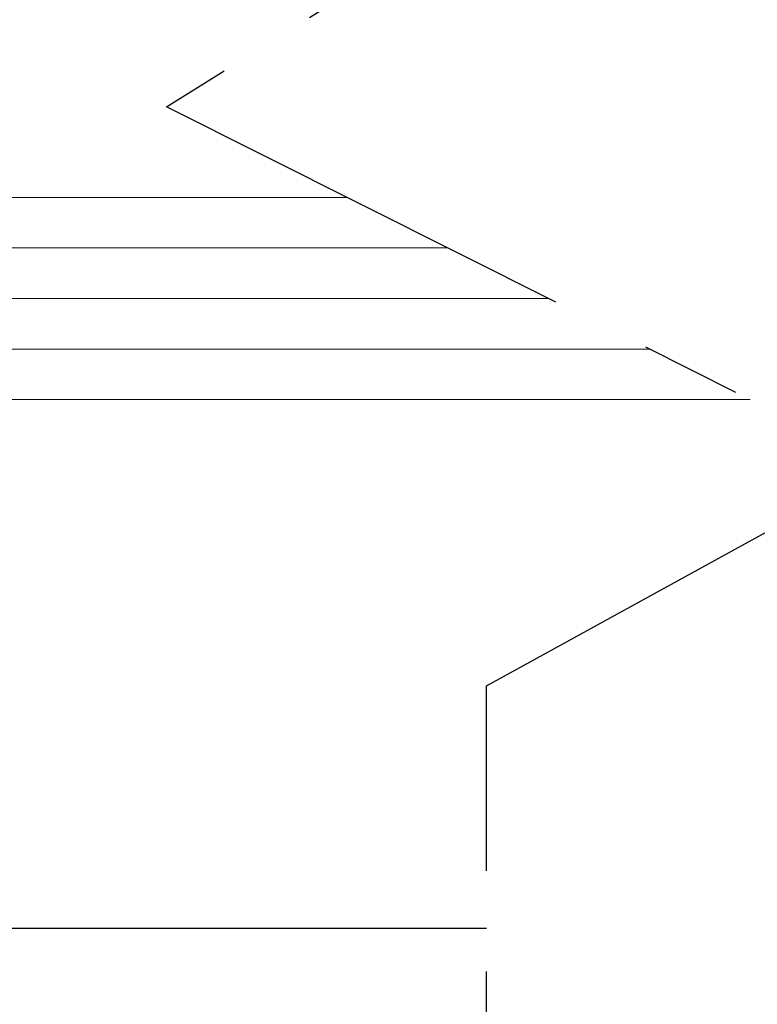
# Model space of a CAD drawing. Extents: x 0 to 60.4, y -1.2 to 81.5.
# Drawn here: x 10.5 to 11.5, y 21.5 to 22.8 of the extents above; entities that cross this region are included whole.
import ezdxf

# ---------------------------------------------------------------- set-up
doc = ezdxf.new("R2010")
doc.units = 0
doc.header["$MEASUREMENT"] = 0
doc.header["$PDMODE"] = 2
doc.linetypes.add('PHANTOM2', pattern=[1.25, 0.625, -0.125, 0.125, -0.125, 0.125, -0.125])
doc.layers.get('Defpoints').update_dxf_attribs({"linetype": 'CONTINUOUS'})
for name, color, linetype, lineweight in [('Dimension', 2, 'CONTINUOUS', 15), ('GLASS', 121, 'CONTINUOUS', 9), ('Object', 7, 'CONTINUOUS', 30), ('SECTION', 6, 'PHANTOM2', 30)]:
    doc.layers.add(name, color=color, linetype=linetype, lineweight=lineweight)
doc.styles.get("Standard").update_dxf_attribs({"font": 'ARIAL.TTF'})
doc.dimstyles.new('Nabco Dimension Arch Style - Autocad', dxfattribs={"dimscale": 2, "dimtxt": 0.375, "dimasz": 0.37, "dimexe": 0.06, "dimexo": 0.06, "dimgap": 0.06, "dimtad": 0, "dimdec": 4, "dimzin": 4, "dimdsep": 46, "dimlunit": 5, "dimtxsty": 'Standard', "dimcen": 0, "dimclrd": 256, "dimclre": 256, "dimclrt": 256, "dimadec": 1, "dimazin": 1, "dimtm": 1e-09, "dimtfac": 1, "dimtdec": 4, "dimtofl": 0, "dimtmove": 0, "dimatfit": 3, "dimfxl": 0, "dimfrac": 2, "dimtolj": 1, "dimtzin": 4, "dimlwd": -1, "dimlwe": -1, "dimarcsym": 0})

# ---------------------------------------------------------------- blocks, each defined once
blk = doc.blocks.new('*D42')
at = {"layer": 'Defpoints', "color": 0}
for p in [(15.4739, 25.2348), (7.8268, 23.6692), (15.4739, 22.4127)]:
    blk.add_point(p, dxfattribs=at)
at = {"layer": 'Dimension'}
for p, q in [((7.8268, 23.7892), (7.8268, 25.3548)), ((15.4739, 22.5327), (15.4739, 25.3548)), ((8.5668, 25.2348), (9.863, 25.2348)), ((14.7339, 25.2348), (13.1395, 25.2348))]:
    blk.add_line(p, q, dxfattribs=at)
for points in [[(8.5668, 25.3582), (8.5668, 25.1115), (7.8268, 25.2348)], [(14.7339, 25.3582), (14.7339, 25.1115), (15.4739, 25.2348)]]:
    blk.add_solid(points, dxfattribs=at)
at = {"layer": 'Dimension', "insert": (11.5013, 25.2348), "char_height": 0.5, "attachment_point": 5}
blk.add_mtext('\\A1;SIDELITE', dxfattribs=at)

msp = doc.modelspace()

# ---------------------------------------------------------------- linework, layer by layer
at = {"layer": 'GLASS'}
for p, q in [((10.06579, 22.54104), (10.95656, 22.54104)), ((10.06579, 22.4783), (11.08165, 22.4783)), ((10.06579, 22.41557), (11.20674, 22.41557)), ((10.06579, 22.35283), (11.33183, 22.35283)), ((10.06579, 22.2901), (11.45693, 22.2901))]:
    msp.add_line(p, q, dxfattribs=at)
at = {"layer": 'Object'}
msp.add_line((10.32082, 21.63357), (11.12958, 21.63357), dxfattribs=at)
at = {"layer": 'SECTION', "flags": 128}
msp.add_lwpolyline([(11.12958, 20.45478), (11.12958, 21.93453), (11.62366, 22.20648), (10.73234, 22.65348), (11.20981, 22.95241), (11.20981, 24.35454)], dxfattribs=at)

# ---------------------------------------------------------------- dimensions: what is measured, and where the dimension line sits
at = {"layer": 'Dimension'}
dim = msp.add_linear_dim(base=(15.47393, 25.23482), p1=(7.82684, 23.66924), p2=(15.47393, 22.41273), text='SIDELITE', dimstyle='Nabco Dimension Arch Style - Autocad', override={"dimtxt": 0.25, "dimpost": '\\X'}, dxfattribs=at)
dim.commit()
dim.dimension.update_dxf_attribs({"geometry": '*D42', "text_midpoint": (11.50129, 25.23482), "dimtype": 160})

doc.saveas('drawing.dxf')
